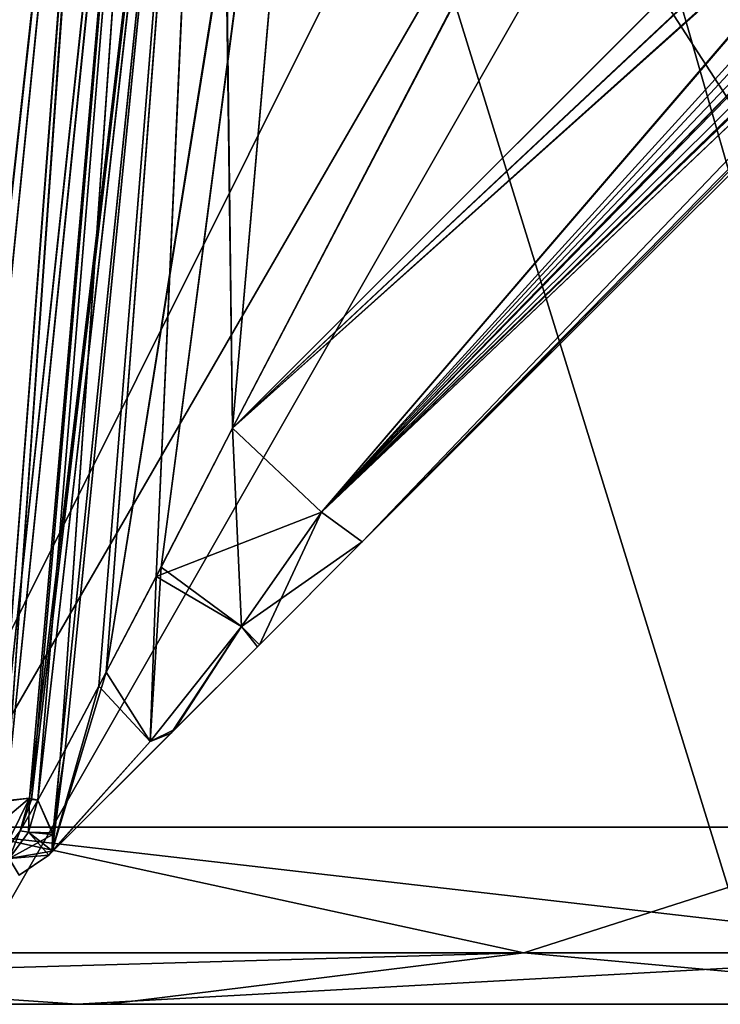
# Model space of a CAD drawing. Units: millimetres. Extents: x -70 to 70, y 0 to 63.
# Drawn here: x 55 to 58, y 0 to 4 of the extents above; entities that cross this region are included whole.
import ezdxf

# ---------------------------------------------------------------- set-up
doc = ezdxf.new("R2010")
doc.units = ezdxf.units.MM
doc.header["$LTSCALE"] = 65.185185
for name, color, linetype in [('194', 7, 'CONTINUOUS'), ('195', 7, 'CONTINUOUS'), ('198', 7, 'CONTINUOUS'), ('199', 7, 'CONTINUOUS'), ('205', 7, 'CONTINUOUS'), ('238', 7, 'CONTINUOUS'), ('239', 7, 'CONTINUOUS'), ('240', 7, 'CONTINUOUS'), ('244', 7, 'CONTINUOUS'), ('245', 7, 'CONTINUOUS'), ('326', 7, 'CONTINUOUS'), ('328', 7, 'CONTINUOUS'), ('333', 7, 'CONTINUOUS'), ('338', 7, 'CONTINUOUS'), ('339', 7, 'CONTINUOUS'), ('340', 7, 'CONTINUOUS'), ('341', 7, 'CONTINUOUS'), ('345', 7, 'CONTINUOUS'), ('346', 7, 'CONTINUOUS'), ('347', 7, 'CONTINUOUS'), ('348', 7, 'CONTINUOUS'), ('349', 7, 'CONTINUOUS'), ('352', 7, 'CONTINUOUS'), ('386', 7, 'CONTINUOUS'), ('387', 7, 'CONTINUOUS'), ('388', 7, 'CONTINUOUS'), ('389', 7, 'CONTINUOUS'), ('394', 7, 'CONTINUOUS'), ('395', 7, 'CONTINUOUS'), ('470', 7, 'CONTINUOUS'), ('471', 7, 'CONTINUOUS'), ('472', 7, 'CONTINUOUS'), ('473', 7, 'CONTINUOUS'), ('474', 7, 'CONTINUOUS'), ('480', 7, 'CONTINUOUS'), ('481', 7, 'CONTINUOUS'), ('482', 7, 'CONTINUOUS'), ('483', 7, 'CONTINUOUS'), ('484', 7, 'CONTINUOUS'), ('501', 7, 'CONTINUOUS'), ('502', 7, 'CONTINUOUS'), ('503', 7, 'CONTINUOUS'), ('504', 7, 'CONTINUOUS'), ('505', 7, 'CONTINUOUS'), ('506', 7, 'CONTINUOUS'), ('512', 7, 'CONTINUOUS'), ('513', 7, 'CONTINUOUS'), ('514', 7, 'CONTINUOUS'), ('515', 7, 'CONTINUOUS')]:
    doc.layers.add(name, color=color, linetype=linetype)

msp = doc.modelspace()

# ---------------------------------------------------------------- linework, layer by layer
at = {"layer": '194', "linetype": 'CONTINUOUS'}
for points in [[(55.2517, 9.1322, 89.8527), (49.8455, 9.1284, 99.0842), (52.1945, 0, 95.9548), (55.2517, 9.1322, 89.8527)], [(58.0722, 0, 84.7678), (55.2517, 9.1322, 89.8527), (52.1945, 0, 95.9548), (58.0722, 0, 84.7678)], [(60.3383, 9.136, 78.5925), (55.2517, 9.1322, 89.8527), (58.0722, 0, 84.7678), (60.3383, 9.136, 78.5925)]]:
    msp.add_3dface(points, dxfattribs=at)
at = {"layer": '195', "linetype": 'CONTINUOUS'}
for points in [[(54.8107, 9.1319, -36.7063), (59.9166, 9.1357, -25.6713), (54.6952, 0, -37.598), (54.8107, 9.1319, -36.7063)], [(54.6952, 0, -37.598), (59.9166, 9.1357, -25.6713), (62.8707, 0, -18.5125), (54.6952, 0, -37.598)]]:
    msp.add_3dface(points, dxfattribs=at)
at = {"layer": '198', "linetype": 'CONTINUOUS'}
for points in [[(57.3725, 5.3971, 79.5178), (61.5244, 5.4097, 67.6647), (58.7053, 0.7354, 76.5738), (57.3725, 5.3971, 79.5178)], [(52.6464, 5.3834, 89.6292), (57.3725, 5.3971, 79.5178), (54.6776, 0.7354, 85.9769), (52.6464, 5.3834, 89.6292)], [(54.6776, 0.7354, 85.9769), (57.3725, 5.3971, 79.5178), (58.7053, 0.7354, 76.5738), (54.6776, 0.7354, 85.9769)]]:
    msp.add_3dface(points, dxfattribs=at)
at = {"layer": '199', "linetype": 'CONTINUOUS'}
for points in [[(61.2145, 5.4087, -14.7106), (56.8631, 5.3956, -26.7564), (59.8836, 0.7354, -19.3308), (61.2145, 5.4087, -14.7106)], [(56.8631, 5.3956, -26.7564), (51.9611, 5.3814, -36.9114), (54.5356, 0.7354, -32.2828), (56.8631, 5.3956, -26.7564)], [(59.8836, 0.7354, -19.3308), (56.8631, 5.3956, -26.7564), (54.5356, 0.7354, -32.2828), (59.8836, 0.7354, -19.3308)]]:
    msp.add_3dface(points, dxfattribs=at)
at = {"layer": '205', "linetype": 'CONTINUOUS'}
for points in [[(48.9716, 0, -43.7171), (54.6952, 0, -37.598), (55.2202, 0, -32.6164), (48.9716, 0, -43.7171)], [(55.3484, 0, 86.3479), (52.1945, 0, 95.9548), (49.642, 0, 96.6439), (55.3484, 0, 86.3479)], [(58.0722, 0, 84.7678), (52.1945, 0, 95.9548), (55.3484, 0, 86.3479), (58.0722, 0, 84.7678)], [(54.6952, 0, -37.598), (62.8707, 0, -18.5125), (55.2202, 0, -32.6164), (54.6952, 0, -37.598)], [(55.2202, 0, -32.6164), (62.8707, 0, -18.5125), (60.6033, 0, -19.58), (55.2202, 0, -32.6164)], [(59.4104, 0, 76.8746), (58.0722, 0, 84.7678), (55.3484, 0, 86.3479), (59.4104, 0, 76.8746)]]:
    msp.add_3dface(points, dxfattribs=at)
at = {"layer": '238', "linetype": 'CONTINUOUS'}
for points in [[(55.5985, 7.4515, 46.9026), (55.5964, 7.4274, 48.9632), (55.0214, 0.8558, 47.4797), (55.5985, 7.4515, 46.9026)], [(55.5964, 7.4274, 48.9632), (55.5941, 7.4012, 51.006), (55.0214, 0.8558, 47.4797), (55.5964, 7.4274, 48.9632)], [(55.5941, 7.4012, 51.006), (55.0214, 0.8558, 51.5787), (55.0214, 0.8558, 47.4797), (55.5941, 7.4012, 51.006)], [(55.5888, 7.3409, 55.1479), (55.5861, 7.3104, 57.0204), (55.0214, 0.8558, 54.5805), (55.5888, 7.3409, 55.1479)], [(55.5833, 7.2784, 58.8774), (55.0214, 0.8558, 58.3155), (55.5861, 7.3104, 57.0204), (55.5833, 7.2784, 58.8774)], [(55.5861, 7.3104, 57.0204), (55.0214, 0.8558, 58.3155), (55.0214, 0.8558, 54.5805), (55.5861, 7.3104, 57.0204)]]:
    msp.add_3dface(points, dxfattribs=at)
at = {"layer": '239', "linetype": 'CONTINUOUS'}
for points in [[(54.9019, 7.5873, 46.1822), (55.4056, 7.5342, 46.4013), (54.6691, 0.8438, 46.8685), (54.9019, 7.5873, 46.1822)], [(54.6691, 0.8438, 46.8685), (55.4056, 7.5342, 46.4013), (54.8872, 0.8428, 47.0667), (54.6691, 0.8438, 46.8685)], [(55.4056, 7.5342, 46.4013), (55.5985, 7.4515, 46.9026), (54.8872, 0.8428, 47.0667), (55.4056, 7.5342, 46.4013)], [(55.5985, 7.4515, 46.9026), (55.0214, 0.8558, 47.4797), (54.8872, 0.8428, 47.0667), (55.5985, 7.4515, 46.9026)]]:
    msp.add_3dface(points, dxfattribs=at)
at = {"layer": '240', "linetype": 'CONTINUOUS'}
for points in [[(55.3808, 7.3271, 59.3826), (54.8824, 7.3641, 59.5934), (54.7259, 0.8428, 58.8898), (55.3808, 7.3271, 59.3826)], [(54.9241, 0.8438, 58.6717), (55.3808, 7.3271, 59.3826), (54.7259, 0.8428, 58.8898), (54.9241, 0.8438, 58.6717)], [(55.5833, 7.2784, 58.8774), (55.3808, 7.3271, 59.3826), (54.9241, 0.8438, 58.6717), (55.5833, 7.2784, 58.8774)], [(55.0214, 0.8558, 58.3155), (55.5833, 7.2784, 58.8774), (54.9241, 0.8438, 58.6717), (55.0214, 0.8558, 58.3155)]]:
    msp.add_3dface(points, dxfattribs=at)
at = {"layer": '244', "color": 7, "linetype": 'CONTINUOUS'}
for points in [[(48.3935, 0.2138, 97.6218), (54.6776, 0.7354, 85.9769), (57.074, 0.2138, 81.258), (48.3935, 0.2138, 97.6218)], [(54.6776, 0.7354, 85.9769), (58.7053, 0.7354, 76.5738), (57.074, 0.2138, 81.258), (54.6776, 0.7354, 85.9769)], [(57.074, 0.2138, 81.258), (58.7053, 0.7354, 76.5738), (63.0352, 0.2138, 63.7093), (57.074, 0.2138, 81.258)], [(49.642, 0, 96.6439), (48.3935, 0.2138, 97.6218), (57.074, 0.2138, 81.258), (49.642, 0, 96.6439)], [(55.3484, 0, 86.3479), (49.642, 0, 96.6439), (57.074, 0.2138, 81.258), (55.3484, 0, 86.3479)], [(59.4104, 0, 76.8746), (55.3484, 0, 86.3479), (57.074, 0.2138, 81.258), (59.4104, 0, 76.8746)], [(59.4104, 0, 76.8746), (57.074, 0.2138, 81.258), (63.0352, 0.2138, 63.7093), (59.4104, 0, 76.8746)]]:
    msp.add_3dface(points, dxfattribs=at)
at = {"layer": '245', "color": 7, "linetype": 'CONTINUOUS'}
for points in [[(54.5356, 0.7354, -32.2828), (52.1057, 0.2138, -37.4671), (59.0771, 0.2138, -22.2578), (54.5356, 0.7354, -32.2828)], [(59.8836, 0.7354, -19.3308), (54.5356, 0.7354, -32.2828), (59.0771, 0.2138, -22.2578), (59.8836, 0.7354, -19.3308)], [(48.9716, 0, -43.7171), (55.2202, 0, -32.6164), (52.1057, 0.2138, -37.4671), (48.9716, 0, -43.7171)], [(52.1057, 0.2138, -37.4671), (55.2202, 0, -32.6164), (59.0771, 0.2138, -22.2578), (52.1057, 0.2138, -37.4671)], [(55.2202, 0, -32.6164), (60.6033, 0, -19.58), (59.0771, 0.2138, -22.2578), (55.2202, 0, -32.6164)]]:
    msp.add_3dface(points, dxfattribs=at)
at = {"layer": '326', "color": 7, "linetype": 'CONTINUOUS'}
for points in [[(62.0299, 7.5469, 0.6537), (56.4032, 1.9202, 0.1614), (62.0208, 7.5378, -0.0059), (62.0299, 7.5469, 0.6537)], [(62.0208, 7.5378, -0.0059), (56.4032, 1.9202, 0.1614), (62.0114, 7.5284, -0.6648), (62.0208, 7.5378, -0.0059)], [(56.4032, 1.9202, 0.1614), (56.4032, 1.9202, -0.1742), (62.0114, 7.5284, -0.6648), (56.4032, 1.9202, 0.1614)], [(55.9765, 1.4935, -0.1891), (56.4032, 1.9202, -0.1742), (55.9682, 1.4852, 0.1776), (55.9765, 1.4935, -0.1891)], [(55.9682, 1.4852, 0.1776), (56.4032, 1.9202, -0.1742), (56.4032, 1.9202, 0.1614), (55.9682, 1.4852, 0.1776)], [(55.6097, 1.1267, 0.2822), (55.6238, 1.1408, -0.289), (55.9682, 1.4852, 0.1776), (55.6097, 1.1267, 0.2822)], [(55.6238, 1.1408, -0.289), (55.9765, 1.4935, -0.1891), (55.9682, 1.4852, 0.1776), (55.6238, 1.1408, -0.289)], [(55.1026, 0.6196, -0.6632), (55.6238, 1.1408, -0.289), (55.1026, 0.6196, 0.6504), (55.1026, 0.6196, -0.6632)], [(55.1026, 0.6196, 0.6504), (55.6238, 1.1408, -0.289), (55.6097, 1.1267, 0.2822), (55.1026, 0.6196, 0.6504)]]:
    msp.add_3dface(points, dxfattribs=at)
at = {"layer": '328', "color": 7, "linetype": 'CONTINUOUS'}
for points in [[(62.0423, 7.5593, 52.4185), (62.0334, 7.5504, 53.0792), (56.4032, 1.9202, 53.2474), (62.0423, 7.5593, 52.4185)], [(62.0423, 7.5593, 52.4185), (56.4032, 1.9202, 53.2474), (56.4032, 1.9202, 52.9118), (62.0423, 7.5593, 52.4185)], [(62.0243, 7.5413, 53.7392), (56.4032, 1.9202, 53.2474), (62.0334, 7.5504, 53.0792), (62.0243, 7.5413, 53.7392)], [(56.4032, 1.9202, 53.2474), (55.9682, 1.4852, 53.2636), (56.4032, 1.9202, 52.9118), (56.4032, 1.9202, 53.2474)], [(56.4032, 1.9202, 52.9118), (55.9682, 1.4852, 53.2636), (55.9765, 1.4935, 52.8969), (56.4032, 1.9202, 52.9118)], [(55.9682, 1.4852, 53.2636), (55.6097, 1.1267, 53.3682), (55.6238, 1.1408, 52.797), (55.9682, 1.4852, 53.2636)], [(55.9765, 1.4935, 52.8969), (55.9682, 1.4852, 53.2636), (55.6238, 1.1408, 52.797), (55.9765, 1.4935, 52.8969)], [(55.6097, 1.1267, 53.3682), (55.1026, 0.6196, 53.7364), (55.6238, 1.1408, 52.797), (55.6097, 1.1267, 53.3682)], [(55.6238, 1.1408, 52.797), (55.1026, 0.6196, 53.7364), (55.1026, 0.6196, 52.4228), (55.6238, 1.1408, 52.797)]]:
    msp.add_3dface(points, dxfattribs=at)
at = {"layer": '333', "color": 7, "linetype": 'CONTINUOUS'}
for points in [[(55.5952, 7.4142, 3.9709), (55.5973, 7.4378, 5.8914), (55.0214, 0.8558, 5.3155), (55.5952, 7.4142, 3.9709)], [(55.593, 7.3887, 2.0688), (55.5952, 7.4142, 3.9709), (55.0214, 0.8558, 1.4945), (55.593, 7.3887, 2.0688)], [(55.0214, 0.8558, 1.4945), (55.5952, 7.4142, 3.9709), (55.0214, 0.8558, 5.3155), (55.0214, 0.8558, 1.4945)], [(55.5875, 7.3262, -2.0761), (55.0214, 0.8558, -1.5073), (55.0214, 0.8558, -5.3283), (55.5875, 7.3262, -2.0761)], [(55.5847, 7.2942, -3.9892), (55.5875, 7.3262, -2.0761), (55.0214, 0.8558, -5.3283), (55.5847, 7.2942, -3.9892)], [(55.5818, 7.2603, -5.8887), (55.5847, 7.2942, -3.9892), (55.0214, 0.8558, -5.3283), (55.5818, 7.2603, -5.8887)]]:
    msp.add_3dface(points, dxfattribs=at)
at = {"layer": '338', "color": 7, "linetype": 'CONTINUOUS'}
msp.add_3dface([(55.8644, 2.3926, 0.9205), (60.5778, 7.1061, 1.3329), (56.3037, 7.4138, 1.3598), (55.8644, 2.3926, 0.9205)], dxfattribs=at)
at = {"layer": '339', "color": 7, "linetype": 'CONTINUOUS'}
for points in [[(55.8644, 2.3926, -0.9333), (56.2973, 7.3412, -1.3662), (58.3732, 7.196, -1.3535), (55.8644, 2.3926, -0.9333)], [(60.5116, 7.0398, -1.3399), (55.8644, 2.3926, -0.9333), (58.3732, 7.196, -1.3535), (60.5116, 7.0398, -1.3399)]]:
    msp.add_3dface(points, dxfattribs=at)
at = {"layer": '340', "color": 7, "linetype": 'CONTINUOUS'}
msp.add_3dface([(55.8644, 2.3926, 54.0065), (60.5253, 7.0536, 54.4143), (56.2986, 7.356, 54.4407), (55.8644, 2.3926, 54.0065)], dxfattribs=at)
at = {"layer": '341', "color": 7, "linetype": 'CONTINUOUS'}
for points in [[(55.8644, 2.3926, 52.1527), (56.3048, 7.4261, 51.7123), (58.4085, 7.2775, 51.7253), (55.8644, 2.3926, 52.1527)], [(60.5894, 7.1176, 51.7393), (55.8644, 2.3926, 52.1527), (58.4085, 7.2775, 51.7253), (60.5894, 7.1176, 51.7393)]]:
    msp.add_3dface(points, dxfattribs=at)
at = {"layer": '345', "color": 7, "linetype": 'CONTINUOUS'}
for points in [[(55.0214, 0.8558, 51.5787), (55.5941, 7.4012, 51.006), (55.8035, 7.4265, 51.5051), (55.0214, 0.8558, 51.5787)], [(55.0214, 0.8558, 51.5787), (55.8035, 7.4265, 51.5051), (55.0299, 0.851, 51.6916), (55.0214, 0.8558, 51.5787)], [(55.8035, 7.4265, 51.5051), (55.056, 0.8472, 51.8008), (55.0299, 0.851, 51.6916), (55.8035, 7.4265, 51.5051)], [(55.1704, 1.0566, 51.9728), (55.056, 0.8472, 51.8008), (55.8035, 7.4265, 51.5051), (55.1704, 1.0566, 51.9728)], [(55.341, 1.3794, 52.0929), (55.1704, 1.0566, 51.9728), (55.8035, 7.4265, 51.5051), (55.341, 1.3794, 52.0929)], [(56.3048, 7.4261, 51.7123), (55.341, 1.3794, 52.0929), (55.8035, 7.4265, 51.5051), (56.3048, 7.4261, 51.7123)], [(55.341, 1.3794, 52.0929), (56.3048, 7.4261, 51.7123), (55.5682, 1.8161, 52.1594), (55.341, 1.3794, 52.0929)], [(56.3048, 7.4261, 51.7123), (55.8644, 2.3926, 52.1527), (55.5682, 1.8161, 52.1594), (56.3048, 7.4261, 51.7123)]]:
    msp.add_3dface(points, dxfattribs=at)
at = {"layer": '346', "color": 7, "linetype": 'CONTINUOUS'}
for points in [[(55.7982, 7.3662, 54.6488), (55.5888, 7.3409, 55.1479), (55.15, 1.0187, 54.2081), (55.7982, 7.3662, 54.6488)], [(55.3103, 1.3208, 54.082), (55.7982, 7.3662, 54.6488), (55.15, 1.0187, 54.2081), (55.3103, 1.3208, 54.082)], [(55.5477, 1.7765, 54.0028), (55.7982, 7.3662, 54.6488), (55.3103, 1.3208, 54.082), (55.5477, 1.7765, 54.0028)], [(55.8644, 2.3926, 54.0065), (55.7982, 7.3662, 54.6488), (55.5477, 1.7765, 54.0028), (55.8644, 2.3926, 54.0065)], [(55.8644, 2.3926, 54.0065), (56.2986, 7.356, 54.4407), (55.7982, 7.3662, 54.6488), (55.8644, 2.3926, 54.0065)], [(55.5888, 7.3409, 55.1479), (55.0214, 0.8558, 54.5805), (55.0299, 0.851, 54.4676), (55.5888, 7.3409, 55.1479)], [(55.056, 0.8472, 54.3584), (55.5888, 7.3409, 55.1479), (55.0299, 0.851, 54.4676), (55.056, 0.8472, 54.3584)], [(55.15, 1.0187, 54.2081), (55.5888, 7.3409, 55.1479), (55.056, 0.8472, 54.3584), (55.15, 1.0187, 54.2081)]]:
    msp.add_3dface(points, dxfattribs=at)
at = {"layer": '347', "color": 7, "linetype": 'CONTINUOUS'}
for points in [[(55.0214, 0.8558, -1.5073), (55.5875, 7.3262, -2.0761), (55.7969, 7.3516, -1.5743), (55.0214, 0.8558, -1.5073)], [(55.0214, 0.8558, -1.5073), (55.7969, 7.3516, -1.5743), (55.03, 0.851, -1.3942), (55.0214, 0.8558, -1.5073)], [(55.03, 0.851, -1.3942), (55.7969, 7.3516, -1.5743), (55.056, 0.8472, -1.2852), (55.03, 0.851, -1.3942)], [(55.056, 0.8472, -1.2852), (55.7969, 7.3516, -1.5743), (55.1704, 1.0566, -1.1132), (55.056, 0.8472, -1.2852)], [(55.1704, 1.0566, -1.1132), (55.7969, 7.3516, -1.5743), (55.341, 1.3794, -0.9931), (55.1704, 1.0566, -1.1132)], [(55.7969, 7.3516, -1.5743), (56.2973, 7.3412, -1.3662), (55.341, 1.3794, -0.9931), (55.7969, 7.3516, -1.5743)], [(55.341, 1.3794, -0.9931), (56.2973, 7.3412, -1.3662), (55.5682, 1.8161, -0.9266), (55.341, 1.3794, -0.9931)], [(56.2973, 7.3412, -1.3662), (55.8644, 2.3926, -0.9333), (55.5682, 1.8161, -0.9266), (56.2973, 7.3412, -1.3662)]]:
    msp.add_3dface(points, dxfattribs=at)
at = {"layer": '348', "color": 7, "linetype": 'CONTINUOUS'}
for points in [[(55.8024, 7.414, 1.567), (55.593, 7.3887, 2.0688), (55.15, 1.0187, 1.1221), (55.8024, 7.414, 1.567)], [(55.3103, 1.3208, 0.996), (55.8024, 7.414, 1.567), (55.15, 1.0187, 1.1221), (55.3103, 1.3208, 0.996)], [(55.5477, 1.7765, 0.9168), (55.8024, 7.414, 1.567), (55.3103, 1.3208, 0.996), (55.5477, 1.7765, 0.9168)], [(55.8644, 2.3926, 0.9205), (55.8024, 7.414, 1.567), (55.5477, 1.7765, 0.9168), (55.8644, 2.3926, 0.9205)], [(55.8644, 2.3926, 0.9205), (56.3037, 7.4138, 1.3598), (55.8024, 7.414, 1.567), (55.8644, 2.3926, 0.9205)], [(55.593, 7.3887, 2.0688), (55.0214, 0.8558, 1.4945), (55.0307, 0.8508, 1.3769), (55.593, 7.3887, 2.0688)], [(55.056, 0.8472, 1.2724), (55.593, 7.3887, 2.0688), (55.0307, 0.8508, 1.3769), (55.056, 0.8472, 1.2724)], [(55.15, 1.0187, 1.1221), (55.593, 7.3887, 2.0688), (55.056, 0.8472, 1.2724), (55.15, 1.0187, 1.1221)]]:
    msp.add_3dface(points, dxfattribs=at)
at = {"layer": '349', "color": 7, "linetype": 'CONTINUOUS'}
for points in [[(54.8808, 7.3451, -6.6046), (55.3847, 7.3077, -6.3881), (54.6691, 0.8438, -5.9395), (54.8808, 7.3451, -6.6046)], [(54.6691, 0.8438, -5.9395), (55.3847, 7.3077, -6.3881), (54.8872, 0.8428, -5.7413), (54.6691, 0.8438, -5.9395)], [(55.3847, 7.3077, -6.3881), (55.5818, 7.2603, -5.8887), (54.8872, 0.8428, -5.7413), (55.3847, 7.3077, -6.3881)], [(55.5818, 7.2603, -5.8887), (55.0214, 0.8558, -5.3283), (54.8872, 0.8428, -5.7413), (55.5818, 7.2603, -5.8887)]]:
    msp.add_3dface(points, dxfattribs=at)
at = {"layer": '352', "color": 7, "linetype": 'CONTINUOUS'}
for points in [[(55.3987, 7.5225, 6.3989), (54.9008, 7.5747, 6.6119), (54.7259, 0.8428, 5.8898), (55.3987, 7.5225, 6.3989)], [(54.9241, 0.8438, 5.6717), (55.3987, 7.5225, 6.3989), (54.7259, 0.8428, 5.8898), (54.9241, 0.8438, 5.6717)], [(55.5973, 7.4378, 5.8914), (55.3987, 7.5225, 6.3989), (54.9241, 0.8438, 5.6717), (55.5973, 7.4378, 5.8914)], [(55.0214, 0.8558, 5.3155), (55.5973, 7.4378, 5.8914), (54.9241, 0.8438, 5.6717), (55.0214, 0.8558, 5.3155)]]:
    msp.add_3dface(points, dxfattribs=at)
at = {"layer": '386', "linetype": 'CONTINUOUS'}
for points in [[(56.4032, 1.9202, 53.2474), (62.0243, 7.5413, 53.7392), (61.8841, 7.5001, 54.0508), (56.4032, 1.9202, 53.2474)], [(56.2341, 2.0437, 53.7683), (56.4032, 1.9202, 53.2474), (61.8841, 7.5001, 54.0508), (56.2341, 2.0437, 53.7683)], [(61.4321, 7.354, 54.3015), (56.2341, 2.0437, 53.7683), (61.8841, 7.5001, 54.0508), (61.4321, 7.354, 54.3015)], [(61.0433, 7.2259, 54.3879), (56.2341, 2.0437, 53.7683), (61.4321, 7.354, 54.3015), (61.0433, 7.2259, 54.3879)], [(60.5253, 7.0536, 54.4143), (56.2341, 2.0437, 53.7683), (61.0433, 7.2259, 54.3879), (60.5253, 7.0536, 54.4143)], [(60.5253, 7.0536, 54.4143), (55.8644, 2.3926, 54.0065), (56.2341, 2.0437, 53.7683), (60.5253, 7.0536, 54.4143)]]:
    msp.add_3dface(points, dxfattribs=at)
at = {"layer": '387', "linetype": 'CONTINUOUS'}
for points in [[(55.8644, 2.3926, 54.0065), (55.5477, 1.7765, 54.0028), (56.2341, 2.0437, 53.7683), (55.8644, 2.3926, 54.0065)], [(56.2341, 2.0437, 53.7683), (55.5477, 1.7765, 54.0028), (55.9018, 1.5695, 53.6537), (56.2341, 2.0437, 53.7683)], [(56.4032, 1.9202, 53.2474), (56.2341, 2.0437, 53.7683), (55.9018, 1.5695, 53.6537), (56.4032, 1.9202, 53.2474)], [(55.9682, 1.4852, 53.2636), (56.4032, 1.9202, 53.2474), (55.9018, 1.5695, 53.6537), (55.9682, 1.4852, 53.2636)], [(55.5477, 1.7765, 54.0028), (55.3103, 1.3208, 54.082), (55.5227, 1.0916, 53.6444), (55.5477, 1.7765, 54.0028)], [(55.9018, 1.5695, 53.6537), (55.5477, 1.7765, 54.0028), (55.5227, 1.0916, 53.6444), (55.9018, 1.5695, 53.6537)], [(55.6097, 1.1267, 53.3682), (55.9018, 1.5695, 53.6537), (55.5227, 1.0916, 53.6444), (55.6097, 1.1267, 53.3682)], [(55.6097, 1.1267, 53.3682), (55.9682, 1.4852, 53.2636), (55.9018, 1.5695, 53.6537), (55.6097, 1.1267, 53.3682)], [(55.3103, 1.3208, 54.082), (55.15, 1.0187, 54.2081), (55.115, 0.6362, 53.8072), (55.3103, 1.3208, 54.082)], [(55.5227, 1.0916, 53.6444), (55.3103, 1.3208, 54.082), (55.115, 0.6362, 53.8072), (55.5227, 1.0916, 53.6444)], [(55.1026, 0.6196, 53.7364), (55.6097, 1.1267, 53.3682), (55.5227, 1.0916, 53.6444), (55.1026, 0.6196, 53.7364)], [(55.1026, 0.6196, 53.7364), (55.5227, 1.0916, 53.6444), (55.115, 0.6362, 53.8072), (55.1026, 0.6196, 53.7364)], [(55.15, 1.0187, 54.2081), (55.056, 0.8472, 54.3584), (55.1192, 0.7046, 54.0329), (55.15, 1.0187, 54.2081)], [(55.115, 0.6362, 53.8072), (55.15, 1.0187, 54.2081), (55.1192, 0.7046, 54.0329), (55.115, 0.6362, 53.8072)]]:
    msp.add_3dface(points, dxfattribs=at)
at = {"layer": '388', "linetype": 'CONTINUOUS'}
for points in [[(55.5682, 1.8161, 52.1594), (55.8644, 2.3926, 52.1527), (55.9017, 1.5693, 52.5055), (55.5682, 1.8161, 52.1594)], [(55.8644, 2.3926, 52.1527), (56.2341, 2.0437, 52.3909), (55.9017, 1.5693, 52.5055), (55.8644, 2.3926, 52.1527)], [(56.2341, 2.0437, 52.3909), (55.9765, 1.4935, 52.8969), (55.9017, 1.5693, 52.5055), (56.2341, 2.0437, 52.3909)], [(56.4032, 1.9202, 52.9118), (55.9765, 1.4935, 52.8969), (56.2341, 2.0437, 52.3909), (56.4032, 1.9202, 52.9118)], [(55.341, 1.3794, 52.0929), (55.5682, 1.8161, 52.1594), (55.5224, 1.0912, 52.5147), (55.341, 1.3794, 52.0929)], [(55.5682, 1.8161, 52.1594), (55.9017, 1.5693, 52.5055), (55.5224, 1.0912, 52.5147), (55.5682, 1.8161, 52.1594)], [(55.9017, 1.5693, 52.5055), (55.6238, 1.1408, 52.797), (55.5224, 1.0912, 52.5147), (55.9017, 1.5693, 52.5055)], [(55.9765, 1.4935, 52.8969), (55.6238, 1.1408, 52.797), (55.9017, 1.5693, 52.5055), (55.9765, 1.4935, 52.8969)], [(55.1704, 1.0566, 51.9728), (55.341, 1.3794, 52.0929), (55.1156, 0.6373, 52.3477), (55.1704, 1.0566, 51.9728)], [(55.341, 1.3794, 52.0929), (55.5224, 1.0912, 52.5147), (55.1156, 0.6373, 52.3477), (55.341, 1.3794, 52.0929)], [(55.6238, 1.1408, 52.797), (55.1026, 0.6196, 52.4228), (55.5224, 1.0912, 52.5147), (55.6238, 1.1408, 52.797)], [(55.5224, 1.0912, 52.5147), (55.1026, 0.6196, 52.4228), (55.1156, 0.6373, 52.3477), (55.5224, 1.0912, 52.5147)], [(55.056, 0.8472, 51.8008), (55.1704, 1.0566, 51.9728), (55.1174, 0.7116, 52.107), (55.056, 0.8472, 51.8008)], [(55.1704, 1.0566, 51.9728), (55.1156, 0.6373, 52.3477), (55.1174, 0.7116, 52.107), (55.1704, 1.0566, 51.9728)]]:
    msp.add_3dface(points, dxfattribs=at)
at = {"layer": '389', "linetype": 'CONTINUOUS'}
for points in [[(62.0423, 7.5593, 52.4185), (56.4032, 1.9202, 52.9118), (56.2341, 2.0437, 52.3909), (62.0423, 7.5593, 52.4185)], [(62.0423, 7.5593, 52.4185), (56.2341, 2.0437, 52.3909), (61.8869, 7.5285, 52.0702), (62.0423, 7.5593, 52.4185)], [(61.8869, 7.5285, 52.0702), (56.2341, 2.0437, 52.3909), (61.438, 7.3936, 51.8374), (61.8869, 7.5285, 52.0702)], [(56.2341, 2.0437, 52.3909), (55.8644, 2.3926, 52.1527), (61.438, 7.3936, 51.8374), (56.2341, 2.0437, 52.3909)], [(61.438, 7.3936, 51.8374), (55.8644, 2.3926, 52.1527), (61.0723, 7.2767, 51.7616), (61.438, 7.3936, 51.8374)], [(55.8644, 2.3926, 52.1527), (60.5894, 7.1176, 51.7393), (61.0723, 7.2767, 51.7616), (55.8644, 2.3926, 52.1527)]]:
    msp.add_3dface(points, dxfattribs=at)
at = {"layer": '394', "linetype": 'CONTINUOUS'}
for points in [[(62.0114, 7.5284, -0.6648), (56.4032, 1.9202, -0.1742), (56.2341, 2.0437, -0.6951), (62.0114, 7.5284, -0.6648)], [(62.0114, 7.5284, -0.6648), (56.2341, 2.0437, -0.6951), (61.85, 7.4801, -0.9962), (62.0114, 7.5284, -0.6648)], [(61.85, 7.4801, -0.9962), (56.2341, 2.0437, -0.6951), (61.3823, 7.3285, -1.2384), (61.85, 7.4801, -0.9962)], [(56.2341, 2.0437, -0.6951), (55.8644, 2.3926, -0.9333), (61.3823, 7.3285, -1.2384), (56.2341, 2.0437, -0.6951)], [(61.3823, 7.3285, -1.2384), (55.8644, 2.3926, -0.9333), (61.0047, 7.204, -1.3168), (61.3823, 7.3285, -1.2384)], [(55.8644, 2.3926, -0.9333), (60.5116, 7.0398, -1.3399), (61.0047, 7.204, -1.3168), (55.8644, 2.3926, -0.9333)]]:
    msp.add_3dface(points, dxfattribs=at)
at = {"layer": '395', "linetype": 'CONTINUOUS'}
for points in [[(55.5682, 1.8161, -0.9266), (55.8644, 2.3926, -0.9333), (55.9017, 1.5693, -0.5805), (55.5682, 1.8161, -0.9266)], [(55.8644, 2.3926, -0.9333), (56.2341, 2.0437, -0.6951), (55.9017, 1.5693, -0.5805), (55.8644, 2.3926, -0.9333)], [(56.2341, 2.0437, -0.6951), (55.9765, 1.4935, -0.1891), (55.9017, 1.5693, -0.5805), (56.2341, 2.0437, -0.6951)], [(56.4032, 1.9202, -0.1742), (55.9765, 1.4935, -0.1891), (56.2341, 2.0437, -0.6951), (56.4032, 1.9202, -0.1742)], [(55.341, 1.3794, -0.9931), (55.5682, 1.8161, -0.9266), (55.5224, 1.0912, -0.5713), (55.341, 1.3794, -0.9931)], [(55.5682, 1.8161, -0.9266), (55.9017, 1.5693, -0.5805), (55.5224, 1.0912, -0.5713), (55.5682, 1.8161, -0.9266)], [(55.9017, 1.5693, -0.5805), (55.6238, 1.1408, -0.289), (55.5224, 1.0912, -0.5713), (55.9017, 1.5693, -0.5805)], [(55.9765, 1.4935, -0.1891), (55.6238, 1.1408, -0.289), (55.9017, 1.5693, -0.5805), (55.9765, 1.4935, -0.1891)], [(55.1704, 1.0566, -1.1132), (55.341, 1.3794, -0.9931), (55.1156, 0.6373, -0.7383), (55.1704, 1.0566, -1.1132)], [(55.341, 1.3794, -0.9931), (55.5224, 1.0912, -0.5713), (55.1156, 0.6373, -0.7383), (55.341, 1.3794, -0.9931)], [(55.6238, 1.1408, -0.289), (55.1026, 0.6196, -0.6632), (55.5224, 1.0912, -0.5713), (55.6238, 1.1408, -0.289)], [(55.5224, 1.0912, -0.5713), (55.1026, 0.6196, -0.6632), (55.1156, 0.6373, -0.7383), (55.5224, 1.0912, -0.5713)], [(55.056, 0.8472, -1.2852), (55.1704, 1.0566, -1.1132), (55.1174, 0.7116, -0.979), (55.056, 0.8472, -1.2852)], [(55.1704, 1.0566, -1.1132), (55.1156, 0.6373, -0.7383), (55.1174, 0.7116, -0.979), (55.1704, 1.0566, -1.1132)]]:
    msp.add_3dface(points, dxfattribs=at)
at = {"layer": '470', "linetype": 'CONTINUOUS'}
for points in [[(55.1026, 0.6196, 52.4228), (55.1026, 0.6196, 53.7364), (54.979, 0.537, 53.7364), (55.1026, 0.6196, 52.4228)], [(55.1026, 0.6196, 52.4228), (54.979, 0.537, 53.7364), (54.979, 0.537, 52.4228), (55.1026, 0.6196, 52.4228)]]:
    msp.add_3dface(points, dxfattribs=at)
at = {"layer": '471', "linetype": 'CONTINUOUS'}
for points in [[(55.1192, 0.7046, 54.0329), (55.056, 0.8472, 54.3584), (55.018, 0.7147, 54.346), (55.1192, 0.7046, 54.0329)], [(55.1192, 0.7046, 54.0329), (55.018, 0.7147, 54.346), (54.9376, 0.6052, 54.3196), (55.1192, 0.7046, 54.0329)], [(55.115, 0.6362, 53.8072), (55.1192, 0.7046, 54.0329), (54.9376, 0.6052, 54.3196), (55.115, 0.6362, 53.8072)], [(55.1026, 0.6196, 53.7364), (55.115, 0.6362, 53.8072), (54.9376, 0.6052, 54.3196), (55.1026, 0.6196, 53.7364)], [(55.1026, 0.6196, 53.7364), (54.9376, 0.6052, 54.3196), (54.979, 0.537, 53.7364), (55.1026, 0.6196, 53.7364)]]:
    msp.add_3dface(points, dxfattribs=at)
at = {"layer": '472', "linetype": 'CONTINUOUS'}
for points in [[(55.056, 0.8472, 54.3584), (55.0214, 0.8558, 54.5805), (54.9836, 0.7205, 54.5805), (55.056, 0.8472, 54.3584)], [(55.018, 0.7147, 54.346), (55.056, 0.8472, 54.3584), (54.9836, 0.7205, 54.5805), (55.018, 0.7147, 54.346)], [(55.0214, 0.8558, 54.5805), (55.056, 0.8472, 54.3584), (55.0299, 0.851, 54.4676), (55.0214, 0.8558, 54.5805)], [(54.8993, 0.6081, 54.5805), (54.9376, 0.6052, 54.3196), (54.9836, 0.7205, 54.5805), (54.8993, 0.6081, 54.5805)], [(54.9376, 0.6052, 54.3196), (55.018, 0.7147, 54.346), (54.9836, 0.7205, 54.5805), (54.9376, 0.6052, 54.3196)]]:
    msp.add_3dface(points, dxfattribs=at)
at = {"layer": '473', "linetype": 'CONTINUOUS'}
for points in [[(55.0214, 0.8558, 54.5805), (55.0214, 0.8558, 58.3155), (54.8993, 0.6081, 58.3155), (55.0214, 0.8558, 54.5805)], [(54.9836, 0.7205, 54.5805), (55.0214, 0.8558, 54.5805), (54.8993, 0.6081, 58.3155), (54.9836, 0.7205, 54.5805)], [(54.8993, 0.6081, 54.5805), (54.9836, 0.7205, 54.5805), (54.8993, 0.6081, 58.3155), (54.8993, 0.6081, 54.5805)]]:
    msp.add_3dface(points, dxfattribs=at)
at = {"layer": '474', "linetype": 'CONTINUOUS'}
msp.add_3dface([(55.0214, 0.8558, 58.3155), (54.9241, 0.8438, 58.6717), (54.8993, 0.6081, 58.3155), (55.0214, 0.8558, 58.3155)], dxfattribs=at)
at = {"layer": '480', "linetype": 'CONTINUOUS'}
for points in [[(54.8872, 0.8428, 47.0667), (55.0214, 0.8558, 47.4797), (54.7279, 0.6081, 47.0651), (54.8872, 0.8428, 47.0667)], [(55.0214, 0.8558, 47.4797), (54.8993, 0.6081, 47.4797), (54.7279, 0.6081, 47.0651), (55.0214, 0.8558, 47.4797)]]:
    msp.add_3dface(points, dxfattribs=at)
at = {"layer": '481', "linetype": 'CONTINUOUS'}
for points in [[(55.0214, 0.8558, 47.4797), (54.9836, 0.7205, 51.5787), (54.8993, 0.6081, 51.5787), (55.0214, 0.8558, 47.4797)], [(55.0214, 0.8558, 47.4797), (54.8993, 0.6081, 51.5787), (54.8993, 0.6081, 47.4797), (55.0214, 0.8558, 47.4797)], [(55.0214, 0.8558, 47.4797), (55.0214, 0.8558, 51.5787), (54.9836, 0.7205, 51.5787), (55.0214, 0.8558, 47.4797)]]:
    msp.add_3dface(points, dxfattribs=at)
at = {"layer": '482', "linetype": 'CONTINUOUS'}
for points in [[(55.0214, 0.8558, 51.5787), (55.0181, 0.7147, 51.8132), (54.9836, 0.7205, 51.5787), (55.0214, 0.8558, 51.5787)], [(55.0214, 0.8558, 51.5787), (55.056, 0.8472, 51.8008), (55.0181, 0.7147, 51.8132), (55.0214, 0.8558, 51.5787)], [(55.056, 0.8472, 51.8008), (55.0214, 0.8558, 51.5787), (55.0299, 0.851, 51.6916), (55.056, 0.8472, 51.8008)], [(54.9836, 0.7205, 51.5787), (54.9377, 0.6052, 51.8396), (54.8993, 0.6081, 51.5787), (54.9836, 0.7205, 51.5787)], [(55.0181, 0.7147, 51.8132), (54.9377, 0.6052, 51.8396), (54.9836, 0.7205, 51.5787), (55.0181, 0.7147, 51.8132)]]:
    msp.add_3dface(points, dxfattribs=at)
at = {"layer": '483', "linetype": 'CONTINUOUS'}
for points in [[(56.4032, 1.9202, 0.1614), (62.0299, 7.5469, 0.6537), (61.9652, 7.5401, 0.8975), (56.4032, 1.9202, 0.1614)], [(61.7081, 7.4683, 1.1193), (56.4032, 1.9202, 0.1614), (61.9652, 7.5401, 0.8975), (61.7081, 7.4683, 1.1193)], [(56.2341, 2.0437, 0.6823), (56.4032, 1.9202, 0.1614), (61.7081, 7.4683, 1.1193), (56.2341, 2.0437, 0.6823)], [(61.265, 7.3308, 1.276), (56.2341, 2.0437, 0.6823), (61.7081, 7.4683, 1.1193), (61.265, 7.3308, 1.276)], [(60.9454, 7.2276, 1.3229), (56.2341, 2.0437, 0.6823), (61.265, 7.3308, 1.276), (60.9454, 7.2276, 1.3229)], [(60.5778, 7.1061, 1.3329), (56.2341, 2.0437, 0.6823), (60.9454, 7.2276, 1.3229), (60.5778, 7.1061, 1.3329)], [(60.5778, 7.1061, 1.3329), (55.8644, 2.3926, 0.9205), (56.2341, 2.0437, 0.6823), (60.5778, 7.1061, 1.3329)]]:
    msp.add_3dface(points, dxfattribs=at)
at = {"layer": '484', "linetype": 'CONTINUOUS'}
for points in [[(55.8644, 2.3926, 0.9205), (55.5477, 1.7765, 0.9168), (56.2341, 2.0437, 0.6823), (55.8644, 2.3926, 0.9205)], [(56.2341, 2.0437, 0.6823), (55.5477, 1.7765, 0.9168), (55.9018, 1.5695, 0.5677), (56.2341, 2.0437, 0.6823)], [(56.4032, 1.9202, 0.1614), (56.2341, 2.0437, 0.6823), (55.9018, 1.5695, 0.5677), (56.4032, 1.9202, 0.1614)], [(55.9682, 1.4852, 0.1776), (56.4032, 1.9202, 0.1614), (55.9018, 1.5695, 0.5677), (55.9682, 1.4852, 0.1776)], [(55.5477, 1.7765, 0.9168), (55.3103, 1.3208, 0.996), (55.5227, 1.0916, 0.5584), (55.5477, 1.7765, 0.9168)], [(55.9018, 1.5695, 0.5677), (55.5477, 1.7765, 0.9168), (55.5227, 1.0916, 0.5584), (55.9018, 1.5695, 0.5677)], [(55.6097, 1.1267, 0.2822), (55.9018, 1.5695, 0.5677), (55.5227, 1.0916, 0.5584), (55.6097, 1.1267, 0.2822)], [(55.6097, 1.1267, 0.2822), (55.9682, 1.4852, 0.1776), (55.9018, 1.5695, 0.5677), (55.6097, 1.1267, 0.2822)], [(55.3103, 1.3208, 0.996), (55.15, 1.0187, 1.1221), (55.115, 0.6362, 0.7212), (55.3103, 1.3208, 0.996)], [(55.5227, 1.0916, 0.5584), (55.3103, 1.3208, 0.996), (55.115, 0.6362, 0.7212), (55.5227, 1.0916, 0.5584)], [(55.1026, 0.6196, 0.6504), (55.6097, 1.1267, 0.2822), (55.5227, 1.0916, 0.5584), (55.1026, 0.6196, 0.6504)], [(55.1026, 0.6196, 0.6504), (55.5227, 1.0916, 0.5584), (55.115, 0.6362, 0.7212), (55.1026, 0.6196, 0.6504)], [(55.15, 1.0187, 1.1221), (55.056, 0.8472, 1.2724), (55.1192, 0.7046, 0.9469), (55.15, 1.0187, 1.1221)], [(55.115, 0.6362, 0.7212), (55.15, 1.0187, 1.1221), (55.1192, 0.7046, 0.9469), (55.115, 0.6362, 0.7212)]]:
    msp.add_3dface(points, dxfattribs=at)
at = {"layer": '501', "linetype": 'CONTINUOUS'}
for points in [[(55.056, 0.8472, 51.8008), (55.1174, 0.7116, 52.107), (55.0181, 0.7147, 51.8132), (55.056, 0.8472, 51.8008)], [(55.0181, 0.7147, 51.8132), (55.1026, 0.6196, 52.4228), (54.9377, 0.6052, 51.8396), (55.0181, 0.7147, 51.8132)], [(55.1156, 0.6373, 52.3477), (55.1026, 0.6196, 52.4228), (55.0181, 0.7147, 51.8132), (55.1156, 0.6373, 52.3477)], [(55.1174, 0.7116, 52.107), (55.1156, 0.6373, 52.3477), (55.0181, 0.7147, 51.8132), (55.1174, 0.7116, 52.107)], [(55.1026, 0.6196, 52.4228), (54.979, 0.537, 52.4228), (54.9377, 0.6052, 51.8396), (55.1026, 0.6196, 52.4228)]]:
    msp.add_3dface(points, dxfattribs=at)
at = {"layer": '502', "linetype": 'CONTINUOUS'}
for points in [[(55.1026, 0.6196, -0.6632), (55.1026, 0.6196, 0.6504), (54.979, 0.537, 0.6504), (55.1026, 0.6196, -0.6632)], [(55.1026, 0.6196, -0.6632), (54.979, 0.537, 0.6504), (54.979, 0.537, -0.6632), (55.1026, 0.6196, -0.6632)]]:
    msp.add_3dface(points, dxfattribs=at)
at = {"layer": '503', "linetype": 'CONTINUOUS'}
for points in [[(55.1192, 0.7046, 0.9469), (55.056, 0.8472, 1.2724), (55.018, 0.7147, 1.26), (55.1192, 0.7046, 0.9469)], [(55.1192, 0.7046, 0.9469), (55.018, 0.7147, 1.26), (54.9376, 0.6052, 1.2336), (55.1192, 0.7046, 0.9469)], [(55.115, 0.6362, 0.7212), (55.1192, 0.7046, 0.9469), (54.9376, 0.6052, 1.2336), (55.115, 0.6362, 0.7212)], [(55.1026, 0.6196, 0.6504), (55.115, 0.6362, 0.7212), (54.9376, 0.6052, 1.2336), (55.1026, 0.6196, 0.6504)], [(55.1026, 0.6196, 0.6504), (54.9376, 0.6052, 1.2336), (54.979, 0.537, 0.6504), (55.1026, 0.6196, 0.6504)]]:
    msp.add_3dface(points, dxfattribs=at)
at = {"layer": '504', "linetype": 'CONTINUOUS'}
for points in [[(55.0307, 0.8508, 1.3769), (55.0214, 0.8558, 1.4945), (54.9836, 0.7205, 1.4945), (55.0307, 0.8508, 1.3769)], [(55.056, 0.8472, 1.2724), (55.0307, 0.8508, 1.3769), (54.9836, 0.7205, 1.4945), (55.056, 0.8472, 1.2724)], [(55.018, 0.7147, 1.26), (55.056, 0.8472, 1.2724), (54.9836, 0.7205, 1.4945), (55.018, 0.7147, 1.26)], [(54.8993, 0.6081, 1.4945), (54.9376, 0.6052, 1.2336), (54.9836, 0.7205, 1.4945), (54.8993, 0.6081, 1.4945)], [(54.9376, 0.6052, 1.2336), (55.018, 0.7147, 1.26), (54.9836, 0.7205, 1.4945), (54.9376, 0.6052, 1.2336)]]:
    msp.add_3dface(points, dxfattribs=at)
at = {"layer": '505', "linetype": 'CONTINUOUS'}
for points in [[(55.0214, 0.8558, 1.4945), (55.0214, 0.8558, 5.3155), (54.8993, 0.6081, 5.3155), (55.0214, 0.8558, 1.4945)], [(54.9836, 0.7205, 1.4945), (55.0214, 0.8558, 1.4945), (54.8993, 0.6081, 5.3155), (54.9836, 0.7205, 1.4945)], [(54.8993, 0.6081, 1.4945), (54.9836, 0.7205, 1.4945), (54.8993, 0.6081, 5.3155), (54.8993, 0.6081, 1.4945)]]:
    msp.add_3dface(points, dxfattribs=at)
at = {"layer": '506', "linetype": 'CONTINUOUS'}
msp.add_3dface([(55.0214, 0.8558, 5.3155), (54.9241, 0.8438, 5.6717), (54.8993, 0.6081, 5.3155), (55.0214, 0.8558, 5.3155)], dxfattribs=at)
at = {"layer": '512', "linetype": 'CONTINUOUS'}
for points in [[(54.8872, 0.8428, -5.7413), (55.0214, 0.8558, -5.3283), (54.7279, 0.6081, -5.7429), (54.8872, 0.8428, -5.7413)], [(55.0214, 0.8558, -5.3283), (54.8993, 0.6081, -5.3283), (54.7279, 0.6081, -5.7429), (55.0214, 0.8558, -5.3283)]]:
    msp.add_3dface(points, dxfattribs=at)
at = {"layer": '513', "linetype": 'CONTINUOUS'}
for points in [[(55.0214, 0.8558, -5.3283), (54.9836, 0.7205, -1.5073), (54.8993, 0.6081, -1.5073), (55.0214, 0.8558, -5.3283)], [(55.0214, 0.8558, -5.3283), (54.8993, 0.6081, -1.5073), (54.8993, 0.6081, -5.3283), (55.0214, 0.8558, -5.3283)], [(55.0214, 0.8558, -5.3283), (55.0214, 0.8558, -1.5073), (54.9836, 0.7205, -1.5073), (55.0214, 0.8558, -5.3283)]]:
    msp.add_3dface(points, dxfattribs=at)
at = {"layer": '514', "linetype": 'CONTINUOUS'}
for points in [[(55.0214, 0.8558, -1.5073), (55.0181, 0.7147, -1.2728), (54.9836, 0.7205, -1.5073), (55.0214, 0.8558, -1.5073)], [(55.0214, 0.8558, -1.5073), (55.056, 0.8472, -1.2852), (55.0181, 0.7147, -1.2728), (55.0214, 0.8558, -1.5073)], [(55.0214, 0.8558, -1.5073), (55.03, 0.851, -1.3942), (55.056, 0.8472, -1.2852), (55.0214, 0.8558, -1.5073)], [(54.9836, 0.7205, -1.5073), (54.9377, 0.6052, -1.2465), (54.8993, 0.6081, -1.5073), (54.9836, 0.7205, -1.5073)], [(55.0181, 0.7147, -1.2728), (54.9377, 0.6052, -1.2465), (54.9836, 0.7205, -1.5073), (55.0181, 0.7147, -1.2728)]]:
    msp.add_3dface(points, dxfattribs=at)
at = {"layer": '515', "linetype": 'CONTINUOUS'}
for points in [[(55.056, 0.8472, -1.2852), (55.1174, 0.7116, -0.979), (55.0181, 0.7147, -1.2728), (55.056, 0.8472, -1.2852)], [(55.0181, 0.7147, -1.2728), (55.1026, 0.6196, -0.6632), (54.9377, 0.6052, -1.2465), (55.0181, 0.7147, -1.2728)], [(55.1156, 0.6373, -0.7383), (55.1026, 0.6196, -0.6632), (55.0181, 0.7147, -1.2728), (55.1156, 0.6373, -0.7383)], [(55.1174, 0.7116, -0.979), (55.1156, 0.6373, -0.7383), (55.0181, 0.7147, -1.2728), (55.1174, 0.7116, -0.979)], [(55.1026, 0.6196, -0.6632), (54.979, 0.537, -0.6632), (54.9377, 0.6052, -1.2465), (55.1026, 0.6196, -0.6632)]]:
    msp.add_3dface(points, dxfattribs=at)

doc.saveas('drawing.dxf')
